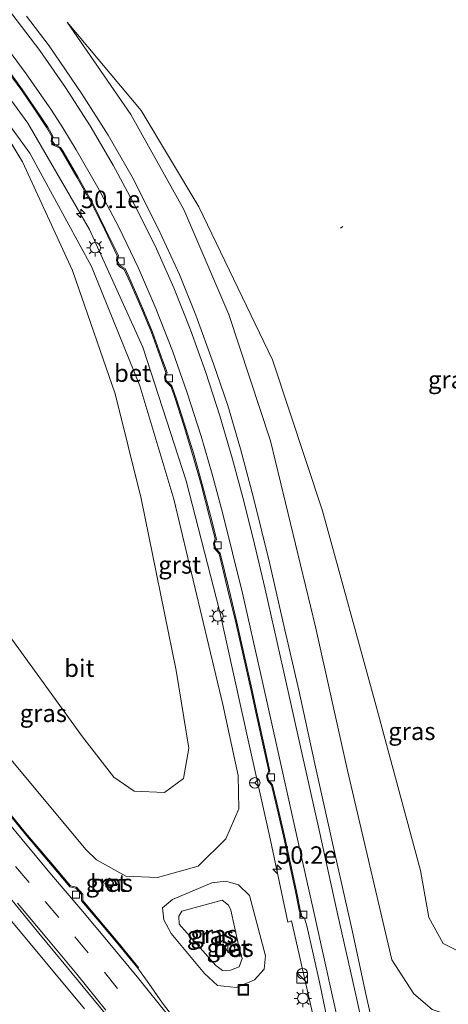
# Model space of a CAD drawing. Units: metres. Extents: x 181037 to 190000, y 568748 to 575001.
# Drawn here: x 181958 to 182019, y 574471 to 574612 of the extents above; entities that cross this region are included whole.
import ezdxf
from ezdxf.enums import TextEntityAlignment as Align

# ---------------------------------------------------------------- set-up
doc = ezdxf.new("R2010")
doc.units = ezdxf.units.M
doc.linetypes.add('VW-3-9_STREEP', pattern=[12, 3, -9])
doc.layers.get('0').update_dxf_attribs({"lineweight": 25})
for name, color, linetype, lineweight in [('B-ME-AL-OVERIG-L-B1', 7, 'Continuous', 18), ('B-ME-AM-KILOMETR-S-B1', 7, 'Continuous', 18), ('B-ME-GW-KRUINLIJN-L-B1', 93, 'Continuous', 18), ('B-ME-GW-TEENLIJN-L-B1', 93, 'Continuous', 18), ('B-ME-IE-GRASLAND-GV-B6', 93, 'Continuous', 18), ('B-ME-IE-INRICHTINGSELEMENT-S-B1', 253, 'Continuous', 18), ('B-ME-IE-MEUBILAIR_WEGMEUBILAIR-LICHTMAST-S-B1', 8, 'Continuous', 18), ('B-ME-VH-VERH_SOORT-BETON-OVERIG-GV-B6', 8, 'IE-TERREINAFSCHEIDING-NATUURLIJK-HOUTWAL', 18), ('B-ME-VH-VERH_SOORT-BITUMEN-GV-B6', 8, 'IE-TERREINAFSCHEIDING-NATUURLIJK-HOUTWAL', 18), ('B-ME-VH-VERH_SOORT-GV-B6', 8, 'Continuous', 18), ('B-ME-VV-KOLK-S-B1', 8, 'Continuous', 18), ('B-ME-VW-MARKERING-39STREEP-015-L-B1', 255, 'VW-3-9_STREEP', 18), ('B-ME-VW-MARKERING-STREEP-015-L-B1', 7, 'Continuous', 18), ('B-ME-VW-MEUBILAIR_WEGMEUBILAIR-RONA-S-B1', 8, 'Continuous', 18)]:
    doc.layers.add(name, color=color, linetype=linetype, lineweight=lineweight)
doc.styles.add('NLCS-ISO', font='NLCS-ISO.TTF')
doc.linetypes.add('IE-TERREINAFSCHEIDING-NATUURLIJK-HOUTWAL', pattern='A,7,-1.5,[67,NLCS.SHX,S=0.75,R=45,X=0,Y=0],-1.5,7,-1.5,[70,NLCS.SHX,S=0.75,R=0,X=0,Y=0],-1.5', length=20)

# ---------------------------------------------------------------- blocks, each defined once
blk = doc.blocks.new('hecto')
for p, q in [((0, 0.625), (-0.625, 0)), ((0, -0.625), (0, 0.625)), ((-0.625, 0), (0.625, 0)), ((0.625, 0), (0, -0.625))]:
    blk.add_line(p, q)
blk = doc.blocks.new('kast')
blk.add_line((-0.75, -0.75), (0.75, 0.75))
blk.add_lwpolyline([(-0.75, 0.75), (0.75, 0.75), (0.75, -0.75), (-0.75, -0.75)], close=True)
blk = doc.blocks.new('dtb')
blk.add_circle((0, 0), 0.75)
blk = doc.blocks.new('lantaarnpaal')
for p, q in [((-0.75, 0), (-1.25, 0)), ((-0.88, 0.88), (-0.53, 0.53)), ((0, 0.75), (0, 1.25)), ((0.53, 0.53), (0.88, 0.88)), ((0.75, 0), (1.25, 0)), ((-0.53, -0.53), (-0.88, -0.88)), ((0, -0.75), (0, -1.25)), ((0.53, -0.53), (0.88, -0.88))]:
    blk.add_line(p, q)
blk.add_circle((0, 0), 0.75)
blk = doc.blocks.new('kolk')
blk.add_lwpolyline([(-0.5, -0.5), (0.5, -0.5), (0.5, 0.5), (-0.5, 0.5)], close=True)
blk = doc.blocks.new('put')
for p, q in [((0.75, 0.75), (-0.75, 0.75)), ((-0.75, 0.75), (-0.75, -0.75)), ((0.75, -0.75), (0.75, 0.75)), ((-0.75, -0.75), (0.75, -0.75))]:
    blk.add_line(p, q)
blk.add_lwpolyline([(-0.625, 0.625), (0.625, 0.625), (0.625, -0.625), (-0.625, -0.625)], close=True)
blk = doc.blocks.new('wegwijzer')
for q in [(-0.53, -0.53), (0, 0.75), (0.53, -0.53)]:
    blk.add_line((0, 0), q)
blk.add_circle((0, 0), 0.75)

msp = doc.modelspace()

# ---------------------------------------------------------------- linework, layer by layer
at = {"layer": 'B-ME-AL-OVERIG-L-B1'}
msp.add_line((182003.958, 574582.286, -0.672), (182003.62, 574582.053, -0.672), dxfattribs=at)
at = {"layer": 'B-ME-GW-KRUINLIJN-L-B1'}
for p, q in [((181975.047, 574598.917, 6.112), (181964.438, 574611.588, 6.181)), ((181958.057, 574591.549, 5.851), (181948.301, 574607.598, 5.893))]:
    msp.add_line(p, q, dxfattribs=at)
for points in [[(181975.047, 574598.917, 6.112), (181983.297, 574585.136, 5.952), (181993.852, 574563.216, 5.944), (182001.019, 574541.591, 5.806), (182008.724, 574513.608, 5.725), (182015.066, 574490.099, 5.532), (182016.236, 574483.322, 5.516), (182018.308, 574479.643, 5.608), (182023.116, 574477.178, 5.564), (182026.867, 574478.534, 5.554), (182030.243, 574487.613, 5.551), (182033.901, 574500.071, 5.46), (182046.075, 574537.173, 5.716), (182053.335, 574558.422, 5.753), (182061.563, 574591.159, 6.003), (182063.43, 574602.669, 6.088), (182064.84, 574623.264, 6.5), (182064.549, 574644.249, 6.868), (182063.6123, 574650.229, 7.0034)], [(181920.3611, 574619.3789, 5.8205), (181920.993, 574611.447, 5.782), (181923.919, 574591.87, 5.735), (181928.508, 574574.703, 5.724), (181934.8, 574558.894, 5.732), (181942.066, 574544.448, 5.722), (181954.244, 574526.321, 5.783), (181966.632, 574509.209, 5.71), (181971.165, 574503.457, 5.629), (181974.071, 574501.447, 5.637), (181978.377, 574501.258, 5.687), (181981.112, 574503.269, 5.664), (181981.868, 574507.587, 5.712), (181980.074, 574518.734, 5.657), (181975.053, 574543.358, 5.849), (181971.347, 574558.336, 5.851), (181965.239, 574575.985, 5.863), (181958.057, 574591.549, 5.851)], [(181979.532, 574485.941, 1.299), (181978.128, 574484.741, 1.124), (181978.284, 574482.998, 1.016), (181979.368, 574481.048, 0.978), (181984.135, 574475.31, 0.947), (181985.966, 574473.607, 1.116), (181988.688, 574473.332, 1.394), (181991.265, 574474.407, 1.607), (181992.657, 574475.932, 1.858), (181992.861, 574477.851, 1.949), (181990.565, 574486.479, 2.039), (181988.98, 574488.021, 1.97), (181987.183, 574488.564, 1.845), (181985.154, 574488.306, 1.728), (181979.532, 574485.941, 1.299)]]:
    msp.add_polyline3d(points, dxfattribs=at)
at = {"layer": 'B-ME-GW-TEENLIJN-L-B1'}
for points in [[(182020.075, 574469.084, 2.027), (182016.753, 574470.191, 2.052), (182014.107, 574472.409, 2.139), (182010.937, 574477.283, 2.218), (182004.621, 574504.392, 2.74), (182000, 574524.991, 3.199), (181993.591, 574551.626, 3.988), (181987.612, 574569.695, 4.603), (181981.173, 574584.764, 5.059), (181973.561, 574598.368, 5.54), (181964.438, 574611.588, 6.181)], [(181948.301, 574607.598, 5.893), (181959.119, 574592.792, 5.27), (181967.966, 574576.584, 4.61), (181974.882, 574559.472, 4.055), (181979.744, 574543.274, 3.674), (181986.734, 574513.838, 3.084), (181988.949, 574503.673, 2.779), (181989.025, 574498.898, 2.533), (181987.16, 574494.596, 2.233), (181983.222, 574490.709, 1.869), (181977.404, 574489.094, 1.454), (181972.883, 574489.279, 1.084), (181968.64, 574491.613, 1.001), (181967.148, 574493.065, 1.095), (181955.47, 574507.079, 0.948), (181943.569, 574522.547, 0.88), (181937.384, 574531.053, 0.652)], [(181987.9, 574484.398, 0.473), (181987.568, 574485.119, 0.52), (181986.633, 574485.817, 0.505), (181980.863, 574484.245, 0.452), (181980.45, 574483.547, 0.453), (181980.494, 574482.377, 0.402), (181985.746, 574476.466, 0.224), (181986.707, 574475.761, 0.179), (181987.858, 574475.79, 0.208), (181989.111, 574476.29, 0.349), (181989.501, 574477.47, 0.325), (181988.954, 574479.61, 0.255), (181987.9, 574484.398, 0.473)]]:
    msp.add_polyline3d(points, dxfattribs=at)
at = {"layer": 'B-ME-IE-GRASLAND-GV-B6'}
for points in [[(181920.3611, 574619.3789, 5.8205), (181920.993, 574611.447, 5.782), (181923.919, 574591.87, 5.735), (181928.508, 574574.703, 5.724), (181934.8, 574558.894, 5.732), (181942.066, 574544.448, 5.722), (181954.244, 574526.321, 5.783), (181966.632, 574509.209, 5.71), (181971.165, 574503.457, 5.629), (181974.071, 574501.447, 5.637), (181978.377, 574501.258, 5.687), (181981.112, 574503.269, 5.664), (181981.868, 574507.587, 5.712), (181980.074, 574518.734, 5.657), (181975.053, 574543.358, 5.849), (181971.347, 574558.336, 5.851), (181965.239, 574575.985, 5.863), (181958.057, 574591.549, 5.851)], [(181941.759, 574618.732, 6.591), (181949.695, 574609.552, 6.065), (181958.825, 574597.091, 5.498), (181967.656, 574581.879, 4.857), (181975.275, 574565.007, 4.27), (181981.512, 574545.894, 3.76), (181986.253, 574527.317, 3.341), (181990.478, 574508.318, 2.917), (181993.577, 574494.424, 2.58), (181996.078, 574482.687, 2.35), (181996.586, 574482.866, 2.406), (182000.463, 574465.879, 2.024), (182003.776, 574450.842, 1.789), (182008.946, 574427.203, 1.512), (182009.883, 574422.904, 1.452), (182009.1642, 574422.6647, 1.478), (182009.677, 574421.277, 1.468), (182010.6638, 574421.5711, 1.462), (182013.947, 574408.922, 1.42), (182014.995, 574409.2023, 1.5246)], [(182010.108, 574459.636, 2.177), (182007.257, 574472.191, 2.351), (182005.298, 574481.307, 2.497), (182002.344, 574494.441, 2.77), (181999.943, 574505.364, 3.006), (181997.648, 574515.919, 3.233), (181995.505, 574525.18, 3.465), (181993.401, 574534.39, 3.712), (181991.15, 574543.457, 3.988), (181989.295, 574550.443, 4.174), (181987.445, 574556.682, 4.37), (181985.426, 574562.635, 4.561), (181982.865, 574569.61, 4.802), (181980.535, 574575.431, 5.002), (181977.435, 574582.105, 5.216), (181973.779, 574589.416, 5.501), (181970.319, 574595.388, 5.754), (181966.538, 574601.29, 6.041), (181961.87, 574608.18, 6.294), (181958.642, 574612.436, 6.505)], [(181964.438, 574611.588, 6.181), (181975.047, 574598.917, 6.112), (181983.297, 574585.136, 5.952), (181993.852, 574563.216, 5.944), (182001.019, 574541.591, 5.806), (182008.724, 574513.608, 5.725), (182015.066, 574490.099, 5.532), (182016.236, 574483.322, 5.516), (182018.308, 574479.643, 5.608), (182023.116, 574477.178, 5.564)], [(182020.075, 574469.084, 2.027), (182016.753, 574470.191, 2.052), (182014.107, 574472.409, 2.139), (182010.937, 574477.283, 2.218), (182004.621, 574504.392, 2.74), (182000, 574524.991, 3.199), (181993.591, 574551.626, 3.988), (181987.612, 574569.695, 4.603), (181981.173, 574584.764, 5.059), (181973.561, 574598.368, 5.54), (181964.438, 574611.588, 6.181)], [(182023.116, 574477.178, 5.564), (182018.308, 574479.643, 5.608), (182016.236, 574483.322, 5.516), (182015.066, 574490.099, 5.532), (182008.724, 574513.608, 5.725), (182001.019, 574541.591, 5.806), (181993.852, 574563.216, 5.944), (181983.297, 574585.136, 5.952), (181975.047, 574598.917, 6.112), (181964.438, 574611.588, 6.181), (181973.561, 574598.368, 5.54), (181981.173, 574584.764, 5.059), (181987.612, 574569.695, 4.603), (181993.591, 574551.626, 3.988), (182000, 574524.991, 3.199), (182004.621, 574504.392, 2.74), (182010.937, 574477.283, 2.218), (182014.107, 574472.409, 2.139), (182016.753, 574470.191, 2.052), (182020.075, 574469.084, 2.027)], [(181958.057, 574591.549, 5.851), (181948.301, 574607.598, 5.893), (181959.119, 574592.792, 5.27), (181967.966, 574576.584, 4.61), (181974.882, 574559.472, 4.055), (181979.744, 574543.274, 3.674), (181986.734, 574513.838, 3.084), (181988.949, 574503.673, 2.779), (181989.025, 574498.898, 2.533), (181987.16, 574494.596, 2.233), (181983.222, 574490.709, 1.869), (181977.404, 574489.094, 1.454), (181972.883, 574489.279, 1.084), (181968.64, 574491.613, 1.001), (181967.148, 574493.065, 1.095), (181955.47, 574507.079, 0.948)], [(181955.47, 574507.079, 0.948), (181967.148, 574493.065, 1.095), (181968.64, 574491.613, 1.001), (181972.883, 574489.279, 1.084), (181977.404, 574489.094, 1.454), (181983.222, 574490.709, 1.869), (181987.16, 574494.596, 2.233), (181989.025, 574498.898, 2.533), (181988.949, 574503.673, 2.779), (181986.734, 574513.838, 3.084), (181979.744, 574543.274, 3.674), (181974.882, 574559.472, 4.055), (181967.966, 574576.584, 4.61), (181959.119, 574592.792, 5.27), (181948.301, 574607.598, 5.893), (181958.057, 574591.549, 5.851), (181965.239, 574575.985, 5.863), (181971.347, 574558.336, 5.851), (181975.053, 574543.358, 5.849), (181980.074, 574518.734, 5.657), (181981.868, 574507.587, 5.712), (181981.112, 574503.269, 5.664), (181978.377, 574501.258, 5.687), (181974.071, 574501.447, 5.637), (181971.165, 574503.457, 5.629), (181966.632, 574509.209, 5.71), (181954.244, 574526.321, 5.783)], [(181980.233, 574468.374, 1.465), (181978.099, 574471.063, 1.449), (181976.137, 574473.903, 1.366), (181974.577, 574476.095, 1.357), (181974.6818, 574476.1839, 1.41), (181971.724, 574479.794, 1.366), (181968.891, 574483.14, 1.335), (181966.689, 574485.757, 1.301), (181966.6835, 574486.6636, 1.303), (181965.7862, 574487.67, 1.286), (181964.9474, 574487.8723, 1.276), (181962.391, 574490.885, 1.23), (181958.473, 574495.471, 1.166), (181954.781, 574499.99, 1.121)], [(181970.532, 574488.957, 0.958), (181969.843, 574488.234, 1.017), (181970.561, 574487.608, 1.001), (181971.139, 574488.286, 0.989), (181970.532, 574488.957, 0.958)], [(181979.532, 574485.941, 1.299), (181985.154, 574488.306, 1.728), (181987.183, 574488.564, 1.845), (181988.98, 574488.021, 1.97), (181990.565, 574486.479, 2.039), (181992.861, 574477.851, 1.949), (181992.657, 574475.932, 1.858), (181991.265, 574474.407, 1.607), (181988.688, 574473.332, 1.394), (181985.966, 574473.607, 1.116), (181984.135, 574475.31, 0.947), (181979.368, 574481.048, 0.978), (181978.284, 574482.998, 1.016), (181978.128, 574484.741, 1.124), (181979.532, 574485.941, 1.299)], [(181985.966, 574473.607, 1.116), (181988.688, 574473.332, 1.394), (181991.265, 574474.407, 1.607), (181992.657, 574475.932, 1.858), (181992.861, 574477.851, 1.949), (181990.565, 574486.479, 2.039), (181988.98, 574488.021, 1.97), (181987.183, 574488.564, 1.845), (181985.154, 574488.306, 1.728), (181979.532, 574485.941, 1.299), (181978.128, 574484.741, 1.124), (181978.284, 574482.998, 1.016), (181979.368, 574481.048, 0.978), (181984.135, 574475.31, 0.947), (181985.966, 574473.607, 1.116)], [(181987.9, 574484.398, 0.473), (181987.568, 574485.119, 0.52), (181986.633, 574485.817, 0.505), (181980.863, 574484.245, 0.452), (181980.45, 574483.547, 0.453), (181980.494, 574482.377, 0.402), (181985.746, 574476.466, 0.224), (181986.707, 574475.761, 0.179), (181987.858, 574475.79, 0.208), (181989.111, 574476.29, 0.349), (181989.501, 574477.47, 0.325), (181988.954, 574479.61, 0.255), (181987.9, 574484.398, 0.473)], [(181987.9, 574484.398, 0.473), (181988.954, 574479.61, 0.255), (181989.501, 574477.47, 0.325), (181989.111, 574476.29, 0.349), (181987.858, 574475.79, 0.208), (181986.707, 574475.761, 0.179), (181985.746, 574476.466, 0.224), (181980.494, 574482.377, 0.402), (181980.45, 574483.547, 0.453), (181980.863, 574484.245, 0.452), (181986.633, 574485.817, 0.505), (181987.568, 574485.119, 0.52), (181987.9, 574484.398, 0.473)], [(181955.8265, 574483.6367, 1.2242), (181966.9188, 574470.2627, 1.2104)], [(181988.523, 574478.782, 0.155), (181988.127, 574479.694, 0.16), (181987.075, 574479.125, 0.196), (181987.53, 574478.284, 0.153), (181988.523, 574478.782, 0.155)]]:
    msp.add_polyline3d(points, dxfattribs=at)
at = {"layer": 'B-ME-VH-VERH_SOORT-BETON-OVERIG-GV-B6'}
for points in [[(181998.064, 574483.475, 2.45), (181997.928, 574483.426, 2.502), (181997.641, 574484.6329, 2.544), (181997.1493, 574487.0674, 2.591), (181995.4247, 574495.0032, 2.73), (181994.3279, 574499.7233, 2.818), (181993.7407, 574502.2812, 2.879), (181993.1535, 574502.9424, 2.909), (181992.9882, 574503.6746, 2.913), (181993.3216, 574504.309, 2.916), (181992.6655, 574507.3232, 2.995), (181991.5856, 574512.2761, 3.112), (181990.7517, 574516.0694, 3.196), (181989.6478, 574520.9222, 3.301), (181988.604, 574525.6011, 3.4), (181987.4382, 574530.4241, 3.509), (181986.2485, 574535.4381, 3.619), (181985.5591, 574536.1836, 3.624), (181985.4012, 574536.9289, 3.653), (181985.6747, 574537.5645, 3.649), (181984.864, 574540.701, 3.738), (181983.6333, 574545.3418, 3.871), (181982.4761, 574549.532, 3.967), (181981.123, 574553.9559, 4.085), (181979.9717, 574557.5429, 4.173), (181979.3669, 574559.3366, 4.222), (181978.4898, 574560.1914, 4.236), (181978.4056, 574560.7897, 4.248), (181978.6013, 574561.3945, 4.262), (181977.9882, 574563.1077, 4.326), (181976.5243, 574567.1215, 4.447), (181975.165, 574570.4554, 4.551), (181973.5025, 574574.309, 4.675), (181972.6366, 574576.1677, 4.762), (181971.8755, 574576.6171, 4.77), (181971.5139, 574577.4168, 4.779), (181971.6259, 574578.1226, 4.796), (181969.8334, 574581.8278, 4.994), (181967.9748, 574585.5391, 5.134), (181965.8572, 574589.3488, 5.261), (181963.737, 574592.9816, 5.434), (181963.4076, 574593.5126, 5.437), (181962.5194, 574593.9697, 5.435), (181962.1637, 574594.5469, 5.487), (181962.2421, 574595.2067, 5.505), (181961.5398, 574596.4372, 5.564), (181959.766, 574599.1144, 5.689), (181957.954, 574601.7984, 5.835), (181956.1192, 574604.3064, 5.958)], [(181956.243, 574604.398, 5.883), (181958.08, 574601.887, 5.76), (181959.894, 574599.2, 5.614), (181961.671, 574596.518, 5.489), (181962.401, 574595.239, 5.43), (181962.323, 574594.582, 5.412), (181962.628, 574594.087, 5.36), (181963.516, 574593.63, 5.362), (181963.869, 574593.061, 5.359), (181965.991, 574589.425, 5.186), (181968.111, 574585.611, 5.059), (181969.971, 574581.897, 4.919), (181971.8297, 574578.1396, 4.736), (181971.685, 574577.414, 4.696), (181971.994, 574576.726, 4.695), (181972.756, 574576.276, 4.687), (181973.643, 574574.372, 4.6), (181975.307, 574570.515, 4.476), (181976.668, 574567.177, 4.372), (181978.133, 574563.16, 4.251), (181978.764, 574561.397, 4.187), (181978.563, 574560.776, 4.173), (181978.635, 574560.265, 4.161), (181979.4698, 574559.4872, 4.147), (181980.118, 574557.591, 4.098), (181981.27, 574554.002, 4.01), (181982.624, 574549.575, 3.892), (181983.782, 574545.382, 3.796), (181985.013, 574540.74, 3.663), (181985.837, 574537.552, 3.574), (181985.562, 574536.913, 3.578), (181985.701, 574536.257, 3.549), (181986.389, 574535.513, 3.544), (181987.588, 574530.46, 3.434), (181988.754, 574525.636, 3.325), (181989.798, 574520.956, 3.226), (181990.902, 574516.103, 3.121), (181991.736, 574512.309, 3.037), (181992.816, 574507.356, 2.92), (181993.484, 574504.287, 2.841), (181993.1509, 574503.6532, 2.838), (181993.295, 574503.015, 2.834), (181993.882, 574502.354, 2.804), (181994.478, 574499.758, 2.743), (181995.575, 574495.037, 2.655), (181997.3, 574487.099, 2.516), (181997.791, 574484.668, 2.469), (181998.064, 574483.475, 2.45)], [(181974.577, 574476.095, 1.357), (181971.545, 574479.796, 1.308), (181968.774, 574483.104, 1.266), (181966.5335, 574485.7531, 1.227), (181966.525, 574486.622, 1.235), (181965.71, 574487.536, 1.218), (181964.862, 574487.749, 1.21), (181962.311, 574490.743, 1.167), (181958.396, 574495.377, 1.109), (181954.614, 574499.977, 1.068)], [(181954.781, 574499.99, 1.121), (181958.473, 574495.471, 1.166), (181962.391, 574490.885, 1.23), (181964.9474, 574487.8723, 1.276), (181965.7862, 574487.67, 1.286), (181966.6835, 574486.6636, 1.303), (181966.689, 574485.757, 1.301), (181968.891, 574483.14, 1.335), (181971.724, 574479.794, 1.366), (181974.6818, 574476.1839, 1.41), (181974.577, 574476.095, 1.357)], [(181969.843, 574488.234, 1.017), (181970.532, 574488.957, 0.958), (181971.139, 574488.286, 0.989), (181970.561, 574487.608, 1.001), (181969.843, 574488.234, 1.017)], [(181988.523, 574478.782, 0.155), (181987.53, 574478.284, 0.153), (181987.075, 574479.125, 0.196), (181988.127, 574479.694, 0.16), (181988.523, 574478.782, 0.155)]]:
    msp.add_polyline3d(points, dxfattribs=at)
at = {"layer": 'B-ME-VH-VERH_SOORT-BITUMEN-GV-B6'}
for points in [[(181958.642, 574612.436, 6.505), (181961.87, 574608.18, 6.294), (181966.538, 574601.29, 6.041), (181970.319, 574595.388, 5.754), (181973.779, 574589.416, 5.501), (181977.435, 574582.105, 5.216), (181980.535, 574575.431, 5.002), (181982.865, 574569.61, 4.802), (181985.426, 574562.635, 4.561), (181987.445, 574556.682, 4.37), (181989.295, 574550.443, 4.174), (181991.15, 574543.457, 3.988), (181993.401, 574534.39, 3.712), (181995.505, 574525.18, 3.465), (181997.648, 574515.919, 3.233), (181999.943, 574505.364, 3.006), (182002.344, 574494.441, 2.77), (182005.298, 574481.307, 2.497), (182007.257, 574472.191, 2.351), (182010.108, 574459.636, 2.177)], [(182002.045, 574467.145, 2.2), (182000.606, 574474.108, 2.333), (181999.71, 574478.149, 2.399), (181998.798, 574482.155, 2.465), (181998.43, 574483.249, 2.493), (181998.064, 574483.475, 2.45), (181997.791, 574484.668, 2.469), (181997.3, 574487.099, 2.516), (181995.575, 574495.037, 2.655), (181994.478, 574499.758, 2.743), (181993.882, 574502.354, 2.804), (181993.295, 574503.015, 2.834), (181993.1509, 574503.6532, 2.838), (181993.484, 574504.287, 2.841), (181992.816, 574507.356, 2.92), (181991.736, 574512.309, 3.037), (181990.902, 574516.103, 3.121), (181989.798, 574520.956, 3.226), (181988.754, 574525.636, 3.325), (181987.588, 574530.46, 3.434), (181986.389, 574535.513, 3.544), (181985.701, 574536.257, 3.549), (181985.562, 574536.913, 3.578), (181985.837, 574537.552, 3.574), (181985.013, 574540.74, 3.663), (181983.782, 574545.382, 3.796), (181982.624, 574549.575, 3.892), (181981.27, 574554.002, 4.01), (181980.118, 574557.591, 4.098), (181979.4698, 574559.4872, 4.147), (181978.635, 574560.265, 4.161), (181978.563, 574560.776, 4.173), (181978.764, 574561.397, 4.187), (181978.133, 574563.16, 4.251), (181976.668, 574567.177, 4.372), (181975.307, 574570.515, 4.476), (181973.643, 574574.372, 4.6), (181972.756, 574576.276, 4.687), (181971.994, 574576.726, 4.695), (181971.685, 574577.414, 4.696), (181971.8297, 574578.1396, 4.736), (181969.971, 574581.897, 4.919), (181968.111, 574585.611, 5.059), (181965.991, 574589.425, 5.186), (181963.869, 574593.061, 5.359), (181963.516, 574593.63, 5.362), (181962.628, 574594.087, 5.36), (181962.323, 574594.582, 5.412), (181962.401, 574595.239, 5.43), (181961.671, 574596.518, 5.489), (181959.894, 574599.2, 5.614), (181958.08, 574601.887, 5.76), (181956.243, 574604.398, 5.883)], [(181954.614, 574499.977, 1.068), (181958.396, 574495.377, 1.109), (181962.311, 574490.743, 1.167), (181964.862, 574487.749, 1.21), (181965.71, 574487.536, 1.218), (181966.525, 574486.622, 1.235), (181966.5335, 574485.7531, 1.227), (181968.774, 574483.104, 1.266), (181971.545, 574479.796, 1.308), (181974.577, 574476.095, 1.357), (181976.137, 574473.903, 1.366), (181978.099, 574471.063, 1.449), (181980.233, 574468.374, 1.465)], [(181969.881, 574469.608, 1.267), (181964.513, 574476.14, 1.198), (181960.411, 574481.096, 1.208), (181955.938, 574486.551, 1.239)]]:
    msp.add_polyline3d(points, dxfattribs=at)
at = {"layer": 'B-ME-VH-VERH_SOORT-GV-B6'}
for points in [[(182000.463, 574465.879, 2.024), (181996.586, 574482.866, 2.406), (181996.078, 574482.687, 2.35), (181993.577, 574494.424, 2.58), (181990.478, 574508.318, 2.917), (181986.253, 574527.317, 3.341), (181981.512, 574545.894, 3.76), (181975.275, 574565.007, 4.27), (181967.656, 574581.879, 4.857), (181958.825, 574597.091, 5.498), (181949.695, 574609.552, 6.065), (181941.759, 574618.732, 6.591)], [(181956.1192, 574604.3064, 5.958), (181957.954, 574601.7984, 5.835), (181959.766, 574599.1144, 5.689), (181961.5398, 574596.4372, 5.564), (181962.2421, 574595.2067, 5.505), (181962.1637, 574594.5469, 5.487), (181962.5194, 574593.9697, 5.435), (181963.4076, 574593.5126, 5.437), (181963.737, 574592.9816, 5.434), (181965.8572, 574589.3488, 5.261), (181967.9748, 574585.5391, 5.134), (181969.8334, 574581.8278, 4.994), (181971.6259, 574578.1226, 4.796), (181971.5139, 574577.4168, 4.779), (181971.8755, 574576.6171, 4.77), (181972.6366, 574576.1677, 4.762), (181973.5025, 574574.309, 4.675), (181975.165, 574570.4554, 4.551), (181976.5243, 574567.1215, 4.447), (181977.9882, 574563.1077, 4.326), (181978.6013, 574561.3945, 4.262), (181978.4056, 574560.7897, 4.248), (181978.4898, 574560.1914, 4.236), (181979.3669, 574559.3366, 4.222), (181979.9717, 574557.5429, 4.173), (181981.123, 574553.9559, 4.085), (181982.4761, 574549.532, 3.967), (181983.6333, 574545.3418, 3.871), (181984.864, 574540.701, 3.738), (181985.6747, 574537.5645, 3.649), (181985.4012, 574536.9289, 3.653), (181985.5591, 574536.1836, 3.624), (181986.2485, 574535.4381, 3.619), (181987.4382, 574530.4241, 3.509), (181988.604, 574525.6011, 3.4), (181989.6478, 574520.9222, 3.301), (181990.7517, 574516.0694, 3.196), (181991.5856, 574512.2761, 3.112), (181992.6655, 574507.3232, 2.995), (181993.3216, 574504.309, 2.916), (181992.9882, 574503.6746, 2.913), (181993.1535, 574502.9424, 2.909), (181993.7407, 574502.2812, 2.879), (181994.3279, 574499.7233, 2.818), (181995.4247, 574495.0032, 2.73), (181997.1493, 574487.0674, 2.591), (181997.641, 574484.6329, 2.544), (181997.928, 574483.426, 2.502), (181998.064, 574483.475, 2.45)], [(181955.938, 574486.551, 1.239), (181960.411, 574481.096, 1.208), (181964.513, 574476.14, 1.198), (181969.881, 574469.608, 1.267)], [(181966.9188, 574470.2627, 1.2104), (181955.8265, 574483.6367, 1.2242)], [(181998.064, 574483.475, 2.45), (181998.43, 574483.249, 2.493), (181998.798, 574482.155, 2.465), (181999.71, 574478.149, 2.399), (182000.606, 574474.108, 2.333), (182002.045, 574467.145, 2.2)]]:
    msp.add_polyline3d(points, dxfattribs=at)
at = {"layer": 'B-ME-VW-MARKERING-39STREEP-015-L-B1'}
msp.add_polyline3d([(181957.0739, 574490.6507, 1.2242), (181961.3164, 574485.6306, 1.2462), (181965.5445, 574480.5983, 1.2788), (181969.7867, 574475.5186, 1.3111), (181973.951, 574470.3619, 1.3549)], dxfattribs=at)
at = {"layer": 'B-ME-VW-MARKERING-STREEP-015-L-B1'}
for points in [[(181950.6107, 574614.508, 6.495), (181954.679, 574609.4424, 6.2369), (181958.5857, 574604.1903, 5.9724), (181962.1971, 574598.9471, 5.7362), (181963.8376, 574596.429, 5.6331), (181965.744, 574593.2968, 5.4804), (181968.8712, 574587.8972, 5.2831), (181971.8707, 574582.2108, 5.0575), (181974.6576, 574576.3561, 4.8125), (181977.1681, 574570.542, 4.6222), (181979.5402, 574564.4779, 4.4318), (181981.6654, 574558.4813, 4.2557), (181983.6457, 574552.2632, 4.0817), (181985.2199, 574546.8394, 3.9333), (181986.7134, 574541.3335, 3.7861), (181989.5671, 574529.7749, 3.5099), (181992.2144, 574518.1285, 3.2423), (181994.7803, 574506.5955, 2.9837), (181997.3532, 574495.0002, 2.7297), (181999.9244, 574483.4744, 2.5201), (182002.514, 574471.8352, 2.3207), (182005.0374, 574460.4512, 2.1586)], [(181956.5233, 574612.7756, 6.5306), (181960.5359, 574607.4939, 6.2749), (181964.2305, 574602.1984, 6.0296), (181967.7667, 574596.7453, 5.7973), (181971.0624, 574591.1095, 5.5717), (181974.1678, 574585.3301, 5.3274), (181977.0612, 574579.5291, 5.1211), (181979.7352, 574573.5293, 4.9093), (181982.1322, 574567.5244, 4.7054), (181984.3116, 574561.4126, 4.4998), (181986.3105, 574555.1843, 4.307), (181988.1397, 574548.984, 4.1278), (181989.7566, 574542.9915, 3.9502), (181991.3064, 574536.7921, 3.7796), (181992.8143, 574530.39, 3.6112), (181995.4051, 574518.9317, 3.3352), (181997.9748, 574507.3562, 3.0694), (182000.5526, 574495.8405, 2.8137), (182003.1422, 574484.1141, 2.5951), (182005.6815, 574472.7111, 2.387), (182008.2533, 574461.145, 2.2328)], [(181953.8626, 574499.4965, 1.1218), (181958.0154, 574494.4961, 1.165), (181962.2057, 574489.4542, 1.2185), (181966.4105, 574484.5243, 1.2824), (181970.5915, 574479.5935, 1.3488), (181974.7273, 574474.5791, 1.4059), (181978.7852, 574469.5015, 1.4557)], [(181957.334, 574485.4156, 1.2393), (181961.5616, 574480.3922, 1.2431), (181965.8306, 574475.2373, 1.2507), (181969.9907, 574470.0862, 1.2866)]]:
    msp.add_polyline3d(points, dxfattribs=at)

# ---------------------------------------------------------------- block references
at = {"layer": 'B-ME-AM-KILOMETR-S-B1', "rotation": 90}
for p in [(181966.423, 574584.157, 4.958), (181994.5181, 574490.2575, 2.526)]:
    msp.add_blockref('hecto', p, dxfattribs=at)
at = {"layer": 'B-ME-IE-INRICHTINGSELEMENT-S-B1', "rotation": 90}
for name, p in [('kast', (181998.118, 574474.701, 2.1672)), ('dtb', (181998.1423, 574475.3123, 2.1557)), ('put', (181989.696, 574472.987, 1.537))]:
    msp.add_blockref(name, p, dxfattribs=at)
at = {"layer": 'B-ME-IE-MEUBILAIR_WEGMEUBILAIR-LICHTMAST-S-B1', "rotation": 90}
for p in [(181968.4718, 574579.2633, 8.616), (181986.0503, 574526.5109, 8.616), (181998.2174, 574471.7653, 8.616)]:
    msp.add_blockref('lantaarnpaal', p, dxfattribs=at)
at = {"layer": 'B-ME-VV-KOLK-S-B1', "rotation": 90}
for p in [(181962.777, 574594.505, 5.407), (181972.109, 574577.322, 4.706), (181979.022, 574560.557, 4.158), (181986.034, 574536.66, 3.564), (181993.643, 574503.431, 2.829), (181970.483, 574488.254, 0.978), (181965.7409, 574486.6142, 1.203), (181998.275, 574483.733, 2.443), (181987.991, 574478.908, 0.173)]:
    msp.add_blockref('kolk', p, dxfattribs=at)
at = {"layer": 'B-ME-VW-MEUBILAIR_WEGMEUBILAIR-RONA-S-B1', "rotation": 90}
msp.add_blockref('wegwijzer', (181991.3263, 574502.6289, 2.772), dxfattribs=at)

# ---------------------------------------------------------------- texts
at = {"layer": 'B-ME-AM-KILOMETR-S-B1', "ltscale": 0.2, "style": 'NLCS-ISO'}
for s, p in [('50.1e', (181966.423, 574584.157, 4.958)), ('50.2e', (181994.5181, 574490.2575, 2.526))]:
    msp.add_text(s, height=2.5, dxfattribs=at).set_placement(p, align=Align.BOTTOM_LEFT)
at = {"layer": 'B-ME-IE-GRASLAND-GV-B6', "ltscale": 0.2, "style": 'NLCS-ISO'}
for p in [(182019.5115, 574560.3722), (181961.0489, 574512.5957), (182013.8207, 574510.0153), (181970.491, 574488.2825), (181984.9755, 574480.789), (181984.9755, 574480.789), (181985.4945, 574480.948), (181985.4945, 574480.948), (181987.799, 574478.989)]:
    msp.add_text('gras', height=2.5, dxfattribs=at).set_placement(p, align=Align.MIDDLE_CENTER)
at = {"layer": 'B-ME-VH-VERH_SOORT-BETON-OVERIG-GV-B6', "ltscale": 0.2, "style": 'NLCS-ISO'}
for p in [(181973.8195, 574561.3049), (181970.3836, 574488.2638), (181987.9556, 574478.9334)]:
    msp.add_text('bet', height=2.5, dxfattribs=at).set_placement(p, align=Align.MIDDLE_CENTER)
at = {"layer": 'B-ME-VH-VERH_SOORT-BITUMEN-GV-B6', "ltscale": 0.2, "style": 'NLCS-ISO'}
msp.add_text('bit', height=2.5, dxfattribs=at).set_placement((181966.2099, 574519.0537), align=Align.MIDDLE_CENTER)
at = {"layer": 'B-ME-VH-VERH_SOORT-GV-B6', "ltscale": 0.2, "style": 'NLCS-ISO'}
msp.add_text('grst', height=2.5, dxfattribs=at).set_placement((181980.5742, 574533.8405), align=Align.MIDDLE_CENTER)

doc.saveas('drawing.dxf')
